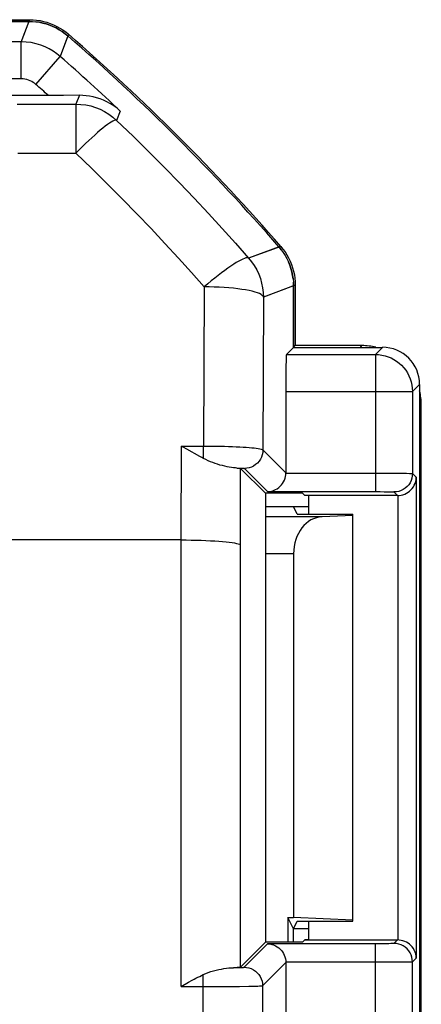
# Model space of a CAD drawing. Units: millimetres. Extents: x 76 to 194, y 50 to 156.
# Drawn here: x 154 to 159, y 111 to 124 of the extents above; entities that cross this region are included whole.
import ezdxf

# ---------------------------------------------------------------- set-up
doc = ezdxf.new("R2010")
doc.units = ezdxf.units.MM
doc.header["$LTSCALE"] = 16.335
for name, color, linetype in [('ASSI', 7, 'CONTINUOUS'), ('DRAFT', 7, 'CONTINUOUS'), ('RACCORDO', 7, 'CONTINUOUS')]:
    doc.layers.add(name, color=color, linetype=linetype)

msp = doc.modelspace()

# ---------------------------------------------------------------- linework, layer by layer
at = {"layer": 'ASSI', "color": 7, "linetype": 'CONTINUOUS'}
for p, q in [((153.683, 124.447), (140.482, 124.447)), ((154.15, 123.448), (116.758, 123.447)), ((154.363, 123.449), (154.15, 123.448)), ((157.252, 120.047), (157.252, 120.877)), ((157.252, 120.047), (157.156, 119.951)), ((157.252, 120.047), (158.453, 120.047)), ((158.952, 119.547), (158.952, 85.547)), ((157.148, 119.451), (157.148, 118.353)), ((155.764, 118.701), (155.739, 118.715)), ((155.815, 118.672), (155.764, 118.701)), ((155.99, 118.573), (155.815, 118.672)), ((156.874, 118.077), (156.538, 118.413)), ((157.374, 118.077), (156.874, 118.077)), ((156.874, 118.077), (156.874, 112.018)), ((157.374, 118.077), (157.404, 118.047)), ((158.658, 118.047), (157.404, 118.047)), ((157.452, 118.047), (157.452, 117.796)), ((155.735, 117.447), (140.011, 117.447)), ((157.452, 112.299), (157.452, 112.047)), ((157.374, 112.018), (157.404, 112.047)), ((157.404, 112.047), (158.658, 112.047)), ((156.874, 112.018), (156.535, 111.679)), ((157.374, 112.018), (156.874, 112.018)), ((157.148, 111.741), (157.148, 93.353)), ((155.735, 111.419), (155.836, 111.476))]:
    msp.add_line(p, q, dxfattribs=at)
at = {"layer": 'ASSI', "color": 250, "linetype": 'CONTINUOUS'}
for p, q in [((153.579, 124.171), (117.126, 124.171)), ((153.579, 123.671), (153.579, 124.171)), ((154.207, 124.251), (154.106, 123.973)), ((153.777, 123.597), (154.106, 123.973)), ((153.579, 123.671), (117.126, 123.671)), ((154.363, 123.449), (154.316, 123.33)), ((153.526, 123.33), (154.316, 123.33)), ((154.316, 123.33), (154.316, 122.669)), ((154.915, 123.237), (154.866, 123.111)), ((153.535, 122.669), (154.316, 122.669)), ((157.056, 121.402), (156.646, 121.252)), ((156.045, 120.864), (156.039, 118.715)), ((157.252, 120.877), (156.845, 120.725)), ((156.845, 120.725), (156.839, 118.662)), ((158.356, 119.951), (158.453, 120.047)), ((157.156, 119.951), (158.356, 119.951)), ((158.356, 119.951), (158.356, 118.099)), ((158.856, 119.451), (158.952, 119.547)), ((157.148, 119.451), (158.856, 119.451)), ((158.856, 119.451), (158.856, 118.344)), ((155.735, 117.447), (155.739, 118.715)), ((156.039, 118.546), (156.039, 118.715)), ((156.839, 118.662), (157.148, 118.353)), ((156.535, 117.377), (156.538, 118.413)), ((156.589, 118.412), (156.902, 118.099)), ((157.148, 118.349), (158.559, 118.348)), ((158.559, 118.348), (158.696, 118.348)), ((158.696, 118.348), (158.776, 118.347)), ((158.856, 118.344), (158.908, 118.293)), ((158.908, 118.293), (158.908, 111.802)), ((156.902, 118.099), (158.419, 118.099)), ((158.419, 118.099), (158.476, 118.098)), ((158.476, 118.098), (158.51, 118.098)), ((158.51, 118.098), (158.541, 118.097)), ((158.606, 118.095), (158.654, 118.047)), ((158.658, 118.047), (158.658, 112.047)), ((155.735, 111.419), (155.735, 117.447)), ((156.535, 111.679), (156.535, 117.377)), ((158.654, 112.047), (158.606, 112)), ((156.585, 111.679), (156.902, 111.996)), ((158.381, 111.996), (156.902, 111.996)), ((158.356, 93.099), (158.356, 111.996)), ((158.449, 111.996), (158.381, 111.996)), ((158.506, 111.997), (158.449, 111.996)), ((158.537, 111.997), (158.506, 111.997)), ((158.563, 111.998), (158.537, 111.997)), ((158.908, 111.802), (158.856, 111.75)), ((156.442, 111.672), (156.495, 111.674)), ((156.835, 111.429), (157.148, 111.741)), ((158.356, 111.746), (157.148, 111.746)), ((158.582, 111.746), (158.356, 111.746)), ((158.718, 111.747), (158.582, 111.746)), ((158.791, 111.748), (158.718, 111.747)), ((158.826, 111.749), (158.791, 111.748)), ((158.856, 93.344), (158.856, 111.75)), ((156.035, 110.591), (156.035, 111.58)), ((155.735, 111.419), (156.035, 111.419)), ((156.035, 111.419), (156.321, 111.42)), ((156.321, 111.42), (156.524, 111.421)), ((156.524, 111.421), (156.65, 111.423)), ((156.65, 111.423), (156.718, 111.424)), ((156.718, 111.424), (156.772, 111.425)), ((156.835, 111.429), (156.835, 109.805))]:
    msp.add_line(p, q, dxfattribs=at)
for points in [[(153.683, 124.447), (153.589, 124.197), (153.579, 124.171)], [(154.106, 123.973), (154.059, 124.011), (154.009, 124.046), (153.956, 124.077), (153.9, 124.104), (153.842, 124.127), (153.78, 124.146), (153.715, 124.16), (153.648, 124.168), (153.579, 124.171)], [(153.777, 123.597), (153.759, 123.612), (153.74, 123.624), (153.721, 123.636), (153.7, 123.646), (153.678, 123.655), (153.655, 123.662), (153.63, 123.667), (153.605, 123.67), (153.579, 123.671)], [(154.316, 123.33), (154.383, 123.327), (154.45, 123.319), (154.516, 123.305), (154.58, 123.285), (154.643, 123.26), (154.703, 123.23), (154.761, 123.195), (154.815, 123.155), (154.866, 123.111)], [(154.866, 123.111), (154.858, 123.113), (154.847, 123.112), (154.832, 123.108), (154.814, 123.099), (154.793, 123.087), (154.769, 123.072), (154.742, 123.053), (154.712, 123.031), (154.68, 123.006), (154.645, 122.978), (154.609, 122.947), (154.57, 122.913), (154.531, 122.877), (154.489, 122.839), (154.447, 122.799), (154.404, 122.757), (154.36, 122.713), (154.316, 122.669)], [(154.866, 123.111), (155.087, 122.898), (155.302, 122.686), (155.511, 122.476), (155.714, 122.267), (155.912, 122.06), (156.104, 121.855), (156.29, 121.652), (156.471, 121.451), (156.646, 121.252)], [(154.316, 122.669), (154.53, 122.462), (154.739, 122.256), (154.942, 122.052), (155.14, 121.85), (155.332, 121.649), (155.518, 121.45), (155.699, 121.252), (155.875, 121.057), (156.045, 120.864)], [(156.646, 121.252), (156.638, 121.256), (156.626, 121.257), (156.61, 121.254), (156.591, 121.248), (156.568, 121.238), (156.542, 121.225), (156.512, 121.209), (156.48, 121.19), (156.445, 121.168), (156.407, 121.143), (156.367, 121.115), (156.325, 121.085), (156.281, 121.053), (156.236, 121.018), (156.189, 120.982), (156.142, 120.944), (156.094, 120.904), (156.045, 120.864)], [(156.646, 121.252), (156.687, 121.203), (156.723, 121.15), (156.755, 121.094), (156.782, 121.036), (156.805, 120.976), (156.822, 120.915), (156.835, 120.852), (156.843, 120.789), (156.845, 120.725)], [(156.845, 120.725), (156.841, 120.737), (156.831, 120.748), (156.815, 120.76), (156.794, 120.772), (156.766, 120.783), (156.734, 120.793), (156.696, 120.804), (156.653, 120.813), (156.606, 120.822), (156.555, 120.83), (156.5, 120.838), (156.442, 120.844), (156.38, 120.85), (156.316, 120.855), (156.25, 120.858), (156.183, 120.861), (156.114, 120.863), (156.045, 120.864)], [(158.356, 119.951), (158.4, 119.949), (158.443, 119.943), (158.486, 119.934), (158.527, 119.921), (158.568, 119.904), (158.606, 119.884), (158.643, 119.861), (158.678, 119.834), (158.71, 119.805), (158.739, 119.772), (158.766, 119.738), (158.789, 119.701), (158.809, 119.662), (158.826, 119.622), (158.839, 119.581), (158.849, 119.538), (158.854, 119.495), (158.856, 119.451)], [(155.739, 118.715), (156.097, 118.715), (156.155, 118.714), (156.212, 118.713), (156.268, 118.712), (156.323, 118.711), (156.377, 118.709), (156.429, 118.708), (156.478, 118.706), (156.526, 118.703), (156.571, 118.701), (156.613, 118.698), (156.652, 118.695), (156.688, 118.692), (156.72, 118.689), (156.749, 118.685), (156.774, 118.682), (156.796, 118.678), (156.814, 118.674), (156.827, 118.67), (156.835, 118.666), (156.839, 118.662)], [(156.839, 118.662), (156.837, 118.629), (156.83, 118.597), (156.82, 118.566), (156.806, 118.537), (156.787, 118.51), (156.766, 118.485), (156.741, 118.464), (156.714, 118.445), (156.685, 118.431), (156.654, 118.42), (156.622, 118.414), (156.589, 118.412)], [(156.488, 118.417), (156.525, 118.416), (156.541, 118.416), (156.554, 118.415), (156.566, 118.414), (156.575, 118.414), (156.582, 118.413), (156.587, 118.413), (156.589, 118.412)], [(158.856, 118.344), (158.854, 118.312), (158.848, 118.28), (158.837, 118.249), (158.823, 118.22), (158.805, 118.192), (158.783, 118.168), (158.759, 118.146), (158.731, 118.128), (158.702, 118.114), (158.671, 118.103), (158.639, 118.097), (158.606, 118.095)], [(158.776, 118.347), (158.818, 118.346), (158.833, 118.346), (158.845, 118.345), (158.853, 118.345), (158.856, 118.344)], [(158.541, 118.097), (158.566, 118.097), (158.577, 118.096), (158.587, 118.096), (158.595, 118.096), (158.601, 118.095), (158.604, 118.095), (158.606, 118.095)], [(158.606, 112), (158.605, 112), (158.602, 111.999), (158.597, 111.999), (158.591, 111.999), (158.583, 111.998), (158.574, 111.998), (158.563, 111.998)], [(158.856, 111.75), (158.854, 111.783), (158.848, 111.815), (158.837, 111.846), (158.823, 111.875), (158.805, 111.902), (158.783, 111.927), (158.759, 111.948), (158.731, 111.966), (158.702, 111.981), (158.671, 111.991), (158.639, 111.998), (158.606, 112)], [(156.495, 111.674), (156.517, 111.674), (156.536, 111.675), (156.553, 111.676), (156.566, 111.676), (156.576, 111.677), (156.582, 111.678), (156.585, 111.679)], [(156.585, 111.679), (156.618, 111.677), (156.65, 111.67), (156.681, 111.66), (156.71, 111.645), (156.737, 111.627), (156.762, 111.605), (156.783, 111.581), (156.802, 111.554), (156.816, 111.524), (156.827, 111.493), (156.833, 111.461), (156.835, 111.429)], [(158.856, 111.75), (158.854, 111.75), (158.848, 111.749), (158.838, 111.749), (158.826, 111.749)], [(156.772, 111.425), (156.793, 111.426), (156.81, 111.427), (156.823, 111.427), (156.832, 111.428), (156.835, 111.429)]]:
    msp.add_lwpolyline(points, dxfattribs=at)
at = {"layer": 'ASSI', "color": 7, "linetype": 'CONTINUOUS'}
for points in [[(153.683, 124.447), (153.73, 124.446), (153.777, 124.442), (153.824, 124.435), (153.871, 124.425), (153.917, 124.412), (153.963, 124.397), (154.007, 124.378), (154.05, 124.358), (154.092, 124.335), (154.132, 124.309), (154.17, 124.281), (154.207, 124.251)], [(154.915, 123.237), (154.872, 123.274), (154.827, 123.307), (154.782, 123.336), (154.735, 123.362), (154.689, 123.383), (154.642, 123.402), (154.595, 123.417), (154.548, 123.429), (154.501, 123.438), (154.455, 123.444), (154.408, 123.448), (154.363, 123.449)], [(157.056, 121.402), (157.087, 121.365), (157.114, 121.327), (157.14, 121.287), (157.163, 121.245), (157.184, 121.202), (157.202, 121.157), (157.217, 121.112), (157.23, 121.066), (157.24, 121.019), (157.247, 120.972), (157.251, 120.925), (157.252, 120.877)], [(156.039, 118.546), (156.014, 118.56), (155.99, 118.573)], [(156.488, 118.417), (156.467, 118.419), (156.442, 118.421), (156.415, 118.425), (156.386, 118.429), (156.356, 118.435), (156.325, 118.442), (156.293, 118.45), (156.26, 118.458), (156.228, 118.468), (156.195, 118.479), (156.162, 118.491), (156.13, 118.503), (156.099, 118.517), (156.068, 118.531), (156.039, 118.546)], [(156.488, 118.417), (156.503, 118.417), (156.515, 118.416), (156.524, 118.415), (156.531, 118.414), (156.536, 118.413), (156.538, 118.413)], [(156.902, 118.099), (156.931, 118.101), (156.958, 118.106), (156.984, 118.115), (157.009, 118.126), (157.032, 118.139), (157.053, 118.154), (157.072, 118.172), (157.09, 118.191), (157.105, 118.211), (157.118, 118.233), (157.128, 118.255), (157.137, 118.279), (157.143, 118.303), (157.147, 118.328), (157.148, 118.353)], [(158.654, 118.047), (158.679, 118.048), (158.704, 118.052), (158.728, 118.058), (158.752, 118.067), (158.774, 118.077), (158.796, 118.09), (158.816, 118.105), (158.835, 118.123), (158.852, 118.142), (158.868, 118.163), (158.881, 118.186), (158.892, 118.211), (158.9, 118.237), (158.906, 118.264), (158.908, 118.293)], [(155.735, 117.447), (155.804, 117.447), (155.873, 117.446), (155.94, 117.445), (156.006, 117.443), (156.069, 117.44), (156.131, 117.437), (156.189, 117.434), (156.244, 117.43), (156.296, 117.426), (156.343, 117.422), (156.386, 117.417), (156.423, 117.412), (156.456, 117.406), (156.483, 117.401), (156.505, 117.395), (156.521, 117.389), (156.531, 117.383), (156.535, 117.377)], [(158.908, 111.802), (158.906, 111.83), (158.9, 111.858), (158.892, 111.884), (158.881, 111.909), (158.868, 111.931), (158.852, 111.953), (158.835, 111.972), (158.816, 111.989), (158.796, 112.004), (158.774, 112.017), (158.752, 112.028), (158.728, 112.036), (158.704, 112.042), (158.679, 112.046), (158.654, 112.047)], [(156.902, 111.996), (156.931, 111.993), (156.958, 111.988), (156.984, 111.98), (157.008, 111.969), (157.031, 111.956), (157.052, 111.941), (157.071, 111.924), (157.088, 111.905), (157.104, 111.885), (157.117, 111.864), (157.127, 111.841), (157.136, 111.818), (157.142, 111.794), (157.146, 111.77), (157.148, 111.746)], [(156.035, 111.58), (156.068, 111.594), (156.101, 111.608), (156.136, 111.62), (156.171, 111.63), (156.207, 111.64), (156.243, 111.648), (156.279, 111.655), (156.314, 111.661), (156.348, 111.665), (156.381, 111.669), (156.413, 111.671), (156.442, 111.672)], [(156.535, 111.679), (156.531, 111.678), (156.523, 111.677), (156.51, 111.675), (156.492, 111.674), (156.47, 111.673), (156.442, 111.672)], [(155.836, 111.476), (155.886, 111.503), (155.911, 111.516), (155.936, 111.53), (155.961, 111.543), (155.986, 111.555), (156.011, 111.568), (156.035, 111.58)]]:
    msp.add_lwpolyline(points, dxfattribs=at)
msp.add_arc((135.352, 102.547), 28.75, 40.9816, 49.0184, dxfattribs=at)
at = {"layer": 'ASSI', "color": 250, "linetype": 'CONTINUOUS'}
for radius, start in [(28.474, 46.604), (27.974, 48.3414)]:
    msp.add_arc((135.352, 102.547), radius, start, 48.8054, dxfattribs=at)
at = {"layer": 'ASSI', "color": 7, "linetype": 'CONTINUOUS'}
for centre, major_axis, ratio, start_param, end_param in [((158.452, 119.547), (0.354, 0.354), 0.999695, -0.785246, 0.785246), ((157.156, 119.451), (0, 0.5), 0.017455, 0.017453, 1.570796)]:
    msp.add_ellipse(centre, major_axis=major_axis, ratio=ratio, start_param=start_param, end_param=end_param, dxfattribs=at)
at = {"layer": 'DRAFT', "color": 7, "linetype": 'CONTINUOUS'}
for p, q in [((157.252, 120.047), (157.275, 120.07)), ((157.374, 118.077), (156.874, 118.077)), ((156.874, 118.077), (156.874, 112.018)), ((157.374, 118.077), (157.404, 118.047)), ((157.452, 118.047), (157.404, 118.047)), ((157.452, 118.047), (157.452, 117.796)), ((156.874, 117.897), (157.452, 117.897)), ((157.303, 117.796), (157.252, 117.897)), ((157.303, 117.796), (158.052, 117.796)), ((158.052, 112.299), (158.052, 117.796)), ((157.176, 112.351), (157.252, 112.351)), ((157.176, 112.351), (157.176, 112.018)), ((157.252, 112.197), (157.176, 112.351)), ((158.052, 112.316), (157.252, 112.351)), ((157.252, 112.197), (157.303, 112.299)), ((157.452, 112.197), (157.252, 112.197)), ((157.252, 112.018), (157.252, 112.197)), ((157.303, 112.299), (158.052, 112.299)), ((157.452, 112.299), (157.452, 112.047)), ((157.374, 112.018), (157.404, 112.047)), ((157.452, 112.047), (157.404, 112.047)), ((157.374, 112.018), (156.874, 112.018))]:
    msp.add_line(p, q, dxfattribs=at)
at = {"layer": 'RACCORDO', "color": 7, "linetype": 'CONTINUOUS'}
for p, q in [((117.014, 124.47), (153.691, 124.47)), ((140.352, 124.447), (153.683, 124.447)), ((153.691, 124.47), (153.739, 124.469)), ((153.824, 124.435), (153.777, 124.442)), ((154.092, 124.335), (154.05, 124.358)), ((154.132, 124.309), (154.092, 124.335)), ((154.17, 124.281), (154.132, 124.309)), ((154.17, 124.281), (154.207, 124.251)), ((154.15, 123.448), (116.758, 123.447)), ((154.363, 123.449), (154.15, 123.448)), ((157.087, 121.365), (157.056, 121.402)), ((157.202, 121.157), (157.184, 121.202)), ((157.247, 120.972), (157.24, 121.019)), ((157.247, 120.972), (157.251, 120.925)), ((157.252, 120.877), (157.251, 120.925)), ((157.252, 120.877), (157.252, 120.047)), ((157.274, 120.933), (157.275, 120.886)), ((157.275, 120.886), (157.275, 120.07)), ((157.252, 120.047), (157.156, 119.951)), ((157.252, 120.047), (158.453, 120.047)), ((158.175, 120.07), (157.275, 120.07)), ((158.952, 119.547), (158.952, 85.547)), ((157.148, 119.451), (157.148, 118.353)), ((158.975, 85.824), (158.975, 119.27)), ((155.764, 118.701), (155.739, 118.715)), ((155.815, 118.672), (155.764, 118.701)), ((155.99, 118.573), (155.815, 118.672)), ((156.874, 118.077), (156.538, 118.413)), ((158.658, 118.047), (157.452, 118.047)), ((158.052, 117.779), (157.639, 117.76)), ((155.735, 117.447), (140.011, 117.447)), ((157.252, 117.261), (157.252, 112.351)), ((157.452, 112.047), (158.658, 112.047)), ((156.874, 112.018), (156.535, 111.679)), ((157.148, 111.741), (157.148, 93.353)), ((155.735, 111.419), (155.836, 111.476))]:
    msp.add_line(p, q, dxfattribs=at)
at = {"layer": 'RACCORDO', "color": 250, "linetype": 'CONTINUOUS'}
for p, q in [((153.579, 124.171), (117.126, 124.171)), ((153.579, 123.671), (153.579, 124.171)), ((154.215, 124.274), (154.106, 123.973)), ((153.777, 123.597), (154.106, 123.973)), ((153.579, 123.671), (117.126, 123.671)), ((154.363, 123.449), (154.316, 123.33)), ((153.526, 123.33), (154.316, 123.33)), ((154.316, 123.33), (154.316, 122.669)), ((154.915, 123.237), (154.866, 123.111)), ((153.535, 122.669), (154.316, 122.669)), ((157.079, 121.41), (156.646, 121.252)), ((156.045, 120.864), (156.039, 118.715)), ((157.275, 120.886), (156.845, 120.725)), ((156.845, 120.725), (156.839, 118.662)), ((158.153, 120.047), (158.175, 120.07)), ((158.356, 119.951), (158.453, 120.047)), ((157.156, 119.951), (158.356, 119.951)), ((158.356, 119.951), (158.356, 118.099)), ((158.856, 119.451), (158.952, 119.547)), ((157.148, 119.451), (158.856, 119.451)), ((158.856, 119.451), (158.856, 118.344)), ((158.952, 119.247), (158.975, 119.27)), ((155.735, 117.447), (155.739, 118.715)), ((156.039, 118.546), (156.039, 118.715)), ((156.839, 118.662), (157.148, 118.353)), ((156.535, 117.377), (156.538, 118.413)), ((156.589, 118.412), (156.902, 118.099)), ((157.148, 118.349), (158.559, 118.348)), ((158.559, 118.348), (158.696, 118.348)), ((158.696, 118.348), (158.776, 118.347)), ((158.856, 118.344), (158.908, 118.293)), ((158.908, 118.293), (158.908, 111.802)), ((156.902, 118.099), (158.419, 118.099)), ((158.419, 118.099), (158.476, 118.098)), ((158.476, 118.098), (158.51, 118.098)), ((158.51, 118.098), (158.541, 118.097)), ((158.606, 118.095), (158.654, 118.047)), ((158.658, 118.047), (158.658, 112.047)), ((157.639, 117.76), (156.874, 117.76)), ((155.735, 111.419), (155.735, 117.447)), ((156.535, 111.679), (156.535, 117.377)), ((157.252, 117.261), (156.874, 117.261)), ((158.654, 112.047), (158.606, 112)), ((156.585, 111.679), (156.902, 111.996)), ((158.381, 111.996), (156.902, 111.996)), ((158.356, 93.099), (158.356, 111.996)), ((158.449, 111.996), (158.381, 111.996)), ((158.506, 111.997), (158.449, 111.996)), ((158.537, 111.997), (158.506, 111.997)), ((158.563, 111.998), (158.537, 111.997)), ((158.908, 111.802), (158.856, 111.75)), ((156.442, 111.672), (156.495, 111.674)), ((156.835, 111.429), (157.148, 111.741)), ((158.356, 111.746), (157.148, 111.746)), ((158.582, 111.746), (158.356, 111.746)), ((158.718, 111.747), (158.582, 111.746)), ((158.791, 111.748), (158.718, 111.747)), ((158.826, 111.749), (158.791, 111.748)), ((158.856, 93.344), (158.856, 111.75)), ((156.035, 110.591), (156.035, 111.58)), ((155.735, 111.419), (156.035, 111.419)), ((156.035, 111.419), (156.321, 111.42)), ((156.321, 111.42), (156.524, 111.421)), ((156.524, 111.421), (156.65, 111.423)), ((156.65, 111.423), (156.718, 111.424)), ((156.718, 111.424), (156.772, 111.425)), ((156.835, 111.429), (156.835, 109.805))]:
    msp.add_line(p, q, dxfattribs=at)
for points in [[(153.691, 124.47), (153.589, 124.197), (153.579, 124.171)], [(154.106, 123.973), (154.059, 124.011), (154.009, 124.046), (153.956, 124.077), (153.9, 124.104), (153.842, 124.127), (153.78, 124.146), (153.715, 124.16), (153.648, 124.168), (153.579, 124.171)], [(153.777, 123.597), (153.759, 123.612), (153.74, 123.624), (153.721, 123.636), (153.7, 123.646), (153.678, 123.655), (153.655, 123.662), (153.63, 123.667), (153.605, 123.67), (153.579, 123.671)], [(154.316, 123.33), (154.383, 123.327), (154.45, 123.319), (154.516, 123.305), (154.58, 123.285), (154.643, 123.26), (154.703, 123.23), (154.761, 123.195), (154.815, 123.155), (154.866, 123.111)], [(154.866, 123.111), (154.858, 123.113), (154.847, 123.112), (154.832, 123.108), (154.814, 123.099), (154.793, 123.087), (154.769, 123.072), (154.742, 123.053), (154.712, 123.031), (154.68, 123.006), (154.645, 122.978), (154.609, 122.947), (154.57, 122.913), (154.531, 122.877), (154.489, 122.839), (154.447, 122.799), (154.404, 122.757), (154.36, 122.713), (154.316, 122.669)], [(154.866, 123.111), (155.087, 122.898), (155.302, 122.686), (155.511, 122.476), (155.714, 122.267), (155.912, 122.06), (156.104, 121.855), (156.29, 121.652), (156.471, 121.451), (156.646, 121.252)], [(154.316, 122.669), (154.53, 122.462), (154.739, 122.256), (154.942, 122.052), (155.14, 121.85), (155.332, 121.649), (155.518, 121.45), (155.699, 121.252), (155.875, 121.057), (156.045, 120.864)], [(156.646, 121.252), (156.638, 121.256), (156.626, 121.257), (156.61, 121.254), (156.591, 121.248), (156.568, 121.238), (156.542, 121.225), (156.512, 121.209), (156.48, 121.19), (156.445, 121.168), (156.407, 121.143), (156.367, 121.115), (156.325, 121.085), (156.281, 121.053), (156.236, 121.018), (156.189, 120.982), (156.142, 120.944), (156.094, 120.904), (156.045, 120.864)], [(156.646, 121.252), (156.687, 121.203), (156.723, 121.15), (156.755, 121.094), (156.782, 121.036), (156.805, 120.976), (156.822, 120.915), (156.835, 120.852), (156.843, 120.789), (156.845, 120.725)], [(156.845, 120.725), (156.841, 120.737), (156.831, 120.748), (156.815, 120.76), (156.794, 120.772), (156.766, 120.783), (156.734, 120.793), (156.696, 120.804), (156.653, 120.813), (156.606, 120.822), (156.555, 120.83), (156.5, 120.838), (156.442, 120.844), (156.38, 120.85), (156.316, 120.855), (156.25, 120.858), (156.183, 120.861), (156.114, 120.863), (156.045, 120.864)], [(158.356, 119.951), (158.4, 119.949), (158.443, 119.943), (158.486, 119.934), (158.527, 119.921), (158.568, 119.904), (158.606, 119.884), (158.643, 119.861), (158.678, 119.834), (158.71, 119.805), (158.739, 119.772), (158.766, 119.738), (158.789, 119.701), (158.809, 119.662), (158.826, 119.622), (158.839, 119.581), (158.849, 119.538), (158.854, 119.495), (158.856, 119.451)], [(155.739, 118.715), (156.097, 118.715), (156.155, 118.714), (156.212, 118.713), (156.268, 118.712), (156.323, 118.711), (156.377, 118.709), (156.429, 118.708), (156.478, 118.706), (156.526, 118.703), (156.571, 118.701), (156.613, 118.698), (156.652, 118.695), (156.688, 118.692), (156.72, 118.689), (156.749, 118.685), (156.774, 118.682), (156.796, 118.678), (156.814, 118.674), (156.827, 118.67), (156.835, 118.666), (156.839, 118.662)], [(156.839, 118.662), (156.837, 118.629), (156.83, 118.597), (156.82, 118.566), (156.806, 118.537), (156.787, 118.51), (156.766, 118.485), (156.741, 118.464), (156.714, 118.445), (156.685, 118.431), (156.654, 118.42), (156.622, 118.414), (156.589, 118.412)], [(156.488, 118.417), (156.525, 118.416), (156.541, 118.416), (156.554, 118.415), (156.566, 118.414), (156.575, 118.414), (156.582, 118.413), (156.587, 118.413), (156.589, 118.412)], [(158.856, 118.344), (158.854, 118.312), (158.848, 118.28), (158.837, 118.249), (158.823, 118.22), (158.805, 118.192), (158.783, 118.168), (158.759, 118.146), (158.731, 118.128), (158.702, 118.114), (158.671, 118.103), (158.639, 118.097), (158.606, 118.095)], [(158.776, 118.347), (158.818, 118.346), (158.833, 118.346), (158.845, 118.345), (158.853, 118.345), (158.856, 118.344)], [(158.541, 118.097), (158.566, 118.097), (158.577, 118.096), (158.587, 118.096), (158.595, 118.096), (158.601, 118.095), (158.604, 118.095), (158.606, 118.095)], [(158.606, 112), (158.605, 112), (158.602, 111.999), (158.597, 111.999), (158.591, 111.999), (158.583, 111.998), (158.574, 111.998), (158.563, 111.998)], [(158.856, 111.75), (158.854, 111.783), (158.848, 111.815), (158.837, 111.846), (158.823, 111.875), (158.805, 111.902), (158.783, 111.927), (158.759, 111.948), (158.731, 111.966), (158.702, 111.981), (158.671, 111.991), (158.639, 111.998), (158.606, 112)], [(156.495, 111.674), (156.517, 111.674), (156.536, 111.675), (156.553, 111.676), (156.566, 111.676), (156.576, 111.677), (156.582, 111.678), (156.585, 111.679)], [(156.585, 111.679), (156.618, 111.677), (156.65, 111.67), (156.681, 111.66), (156.71, 111.645), (156.737, 111.627), (156.762, 111.605), (156.783, 111.581), (156.802, 111.554), (156.816, 111.524), (156.827, 111.493), (156.833, 111.461), (156.835, 111.429)], [(158.856, 111.75), (158.854, 111.75), (158.848, 111.749), (158.838, 111.749), (158.826, 111.749)], [(156.772, 111.425), (156.793, 111.426), (156.81, 111.427), (156.823, 111.427), (156.832, 111.428), (156.835, 111.429)]]:
    msp.add_lwpolyline(points, dxfattribs=at)
at = {"layer": 'RACCORDO', "color": 7, "linetype": 'CONTINUOUS'}
for points in [[(153.683, 124.447), (153.73, 124.446), (153.777, 124.442)], [(153.739, 124.469), (153.786, 124.464), (153.833, 124.457), (153.879, 124.447), (153.926, 124.435), (153.971, 124.419), (154.015, 124.401), (154.059, 124.38), (154.1, 124.357), (154.14, 124.332)], [(153.963, 124.397), (153.917, 124.412), (153.871, 124.425), (153.824, 124.435)], [(154.05, 124.358), (154.007, 124.378), (153.963, 124.397)], [(154.14, 124.332), (154.179, 124.304), (154.215, 124.274)], [(154.915, 123.237), (154.872, 123.274), (154.827, 123.307), (154.782, 123.336), (154.735, 123.362), (154.689, 123.383), (154.642, 123.402), (154.595, 123.417), (154.548, 123.429), (154.501, 123.438), (154.455, 123.444), (154.408, 123.448), (154.363, 123.449)], [(157.079, 121.41), (157.109, 121.373), (157.137, 121.335)], [(157.087, 121.365), (157.114, 121.327), (157.14, 121.287), (157.163, 121.245), (157.184, 121.202)], [(157.137, 121.335), (157.163, 121.295), (157.186, 121.253), (157.207, 121.21), (157.225, 121.166), (157.24, 121.12), (157.253, 121.074), (157.263, 121.027), (157.27, 120.981), (157.274, 120.933)], [(157.24, 121.019), (157.23, 121.066), (157.217, 121.112), (157.202, 121.157)], [(156.039, 118.546), (156.014, 118.56), (155.99, 118.573)], [(156.488, 118.417), (156.467, 118.419), (156.442, 118.421), (156.415, 118.425), (156.386, 118.429), (156.356, 118.435), (156.325, 118.442), (156.293, 118.45), (156.26, 118.458), (156.228, 118.468), (156.195, 118.479), (156.162, 118.491), (156.13, 118.503), (156.099, 118.517), (156.068, 118.531), (156.039, 118.546)], [(156.488, 118.417), (156.503, 118.417), (156.515, 118.416), (156.524, 118.415), (156.531, 118.414), (156.536, 118.413), (156.538, 118.413)], [(156.902, 118.099), (156.931, 118.101), (156.958, 118.106), (156.984, 118.115), (157.009, 118.126), (157.032, 118.139), (157.053, 118.154), (157.072, 118.172), (157.09, 118.191), (157.105, 118.211), (157.118, 118.233), (157.128, 118.255), (157.137, 118.279), (157.143, 118.303), (157.147, 118.328), (157.148, 118.353)], [(158.654, 118.047), (158.679, 118.048), (158.704, 118.052), (158.728, 118.058), (158.752, 118.067), (158.774, 118.077), (158.796, 118.09), (158.816, 118.105), (158.835, 118.123), (158.852, 118.142), (158.868, 118.163), (158.881, 118.186), (158.892, 118.211), (158.9, 118.237), (158.906, 118.264), (158.908, 118.293)], [(155.735, 117.447), (155.804, 117.447), (155.873, 117.446), (155.94, 117.445), (156.006, 117.443), (156.069, 117.44), (156.131, 117.437), (156.189, 117.434), (156.244, 117.43), (156.296, 117.426), (156.343, 117.422), (156.386, 117.417), (156.423, 117.412), (156.456, 117.406), (156.483, 117.401), (156.505, 117.395), (156.521, 117.389), (156.531, 117.383), (156.535, 117.377)], [(158.908, 111.802), (158.906, 111.83), (158.9, 111.858), (158.892, 111.884), (158.881, 111.909), (158.868, 111.931), (158.852, 111.953), (158.835, 111.972), (158.816, 111.989), (158.796, 112.004), (158.774, 112.017), (158.752, 112.028), (158.728, 112.036), (158.704, 112.042), (158.679, 112.046), (158.654, 112.047)], [(156.902, 111.996), (156.931, 111.993), (156.958, 111.988), (156.984, 111.98), (157.008, 111.969), (157.031, 111.956), (157.052, 111.941), (157.071, 111.924), (157.088, 111.905), (157.104, 111.885), (157.117, 111.864), (157.127, 111.841), (157.136, 111.818), (157.142, 111.794), (157.146, 111.77), (157.148, 111.746)], [(156.035, 111.58), (156.068, 111.594), (156.101, 111.608), (156.136, 111.62), (156.171, 111.63), (156.207, 111.64), (156.243, 111.648), (156.279, 111.655), (156.314, 111.661), (156.348, 111.665), (156.381, 111.669), (156.413, 111.671), (156.442, 111.672)], [(156.535, 111.679), (156.531, 111.678), (156.523, 111.677), (156.51, 111.675), (156.492, 111.674), (156.47, 111.673), (156.442, 111.672)], [(155.836, 111.476), (155.886, 111.503), (155.911, 111.516), (155.936, 111.53), (155.961, 111.543), (155.986, 111.555), (156.011, 111.568), (156.035, 111.58)]]:
    msp.add_lwpolyline(points, dxfattribs=at)
for radius, start, end in [(28.75, 40.9816, 49.0184), (28.773, 40.9642, 49.0358)]:
    msp.add_arc((135.352, 102.547), radius, start, end, dxfattribs=at)
at = {"layer": 'RACCORDO', "color": 250, "linetype": 'CONTINUOUS'}
for radius, start in [(28.474, 46.604), (27.974, 48.3414)]:
    msp.add_arc((135.352, 102.547), radius, start, 48.8054, dxfattribs=at)
at = {"layer": 'RACCORDO', "color": 7, "linetype": 'CONTINUOUS'}
for centre, major_axis, ratio, start_param, end_param in [((158.175, 119.27), (0.566, 0.566), 0.999695, 0.548174, 0.785246), ((158.452, 119.547), (0.354, 0.354), 0.999695, -0.785246, 0.785246), ((157.156, 119.451), (0, 0.5), 0.017455, 0.017453, 1.570796), ((158.175, 119.27), (0.566, 0.566), 0.999695, -0.785246, -0.548174), ((157.652, 117.261), (0, 0.5), 0.8, 0.034907, 1.570796)]:
    msp.add_ellipse(centre, major_axis=major_axis, ratio=ratio, start_param=start_param, end_param=end_param, dxfattribs=at)

doc.saveas('drawing.dxf')
